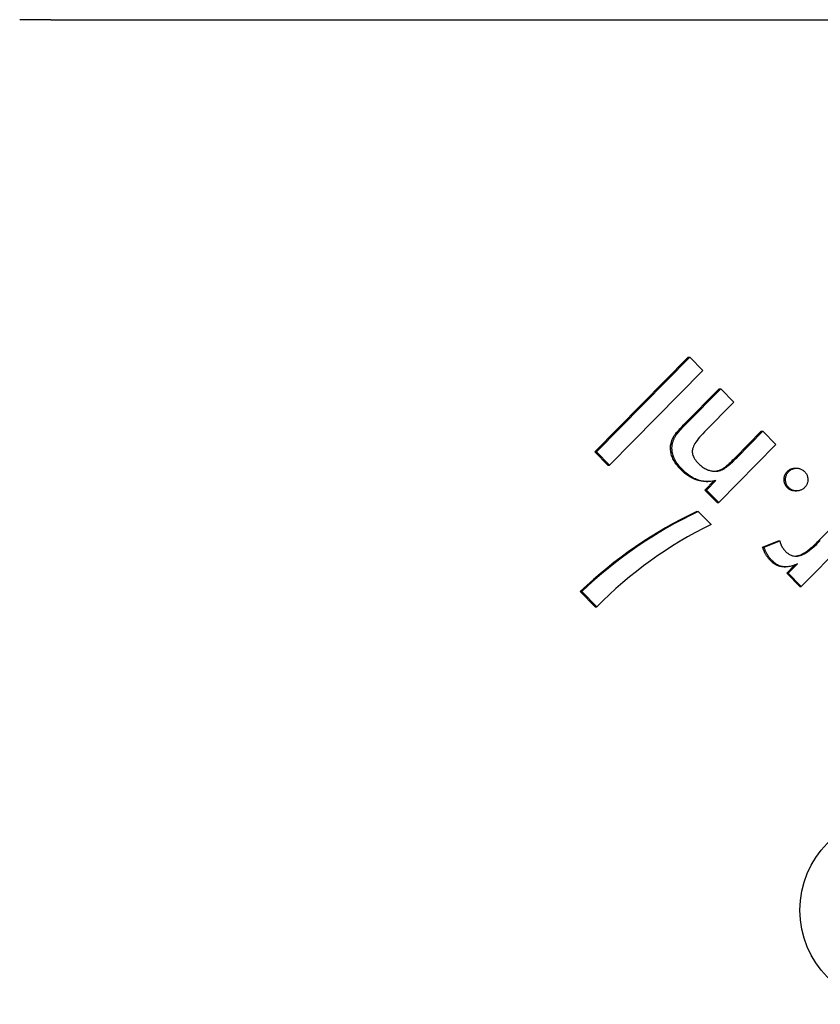
# Model space of a CAD drawing. Units: millimetres. Extents: x -4648 to 4011, y -2019 to 1999.
# Drawn here: x 715 to 762, y 444 to 502 of the extents above; entities that cross this region are included whole.
import ezdxf

# ---------------------------------------------------------------- set-up
doc = ezdxf.new("R2010")
doc.units = ezdxf.units.MM
doc.header["$LTSCALE"] = 100
doc.layers.add('SW_Toestellen', color=2, linetype='Continuous')

msp = doc.modelspace()

# ---------------------------------------------------------------- linework, layer by layer
at = {"layer": 'SW_Toestellen', "color": 1}
for p, q in [((716.808, 501.885), (714.987, 501.885)), ((716.808, 501.885), (809.38, 501.885)), ((748.576, 476.644), (754.024, 482.177)), ((748.663, 476.644), (754.111, 482.177)), ((754.024, 482.177), (754.111, 482.177)), ((754.111, 482.177), (754.874, 481.402)), ((754.874, 481.402), (749.425, 475.869)), ((753.814, 478.283), (755.836, 480.337)), ((753.901, 478.283), (755.923, 480.337)), ((755.836, 480.337), (755.923, 480.337)), ((755.923, 480.337), (756.694, 479.554)), ((756.694, 479.554), (754.984, 477.816)), ((756.772, 476.306), (758.289, 477.846)), ((756.859, 476.306), (758.376, 477.846)), ((758.289, 477.846), (758.376, 477.846)), ((758.376, 477.846), (759.139, 477.072)), ((753.022, 477.144), (753.108, 477.144)), ((759.139, 477.072), (755.805, 473.687)), ((749.338, 475.869), (748.576, 476.644)), ((748.576, 476.644), (748.663, 476.644)), ((749.425, 475.869), (748.663, 476.644)), ((749.338, 475.869), (749.425, 475.869)), ((755.71, 475.536), (755.797, 475.536)), ((760.266, 475.692), (760.353, 475.692)), ((755.089, 474.414), (755.633, 474.966)), ((755.002, 474.414), (755.527, 474.947)), ((755.718, 473.687), (755.002, 474.414)), ((755.002, 474.414), (755.089, 474.414)), ((755.077, 474.917), (755.163, 474.917)), ((755.805, 473.687), (755.089, 474.414)), ((760.266, 474.365), (760.353, 474.365)), ((755.718, 473.687), (755.805, 473.687)), ((754.527, 473.166), (754.614, 473.166)), ((754.614, 473.166), (755.362, 472.407)), ((761.652, 471.462), (763.114, 472.947)), ((763.964, 472.172), (760.626, 468.783)), ((758.369, 471.073), (759.292, 471.453)), ((758.369, 471.073), (758.456, 471.073)), ((758.456, 471.073), (759.379, 471.453)), ((759.292, 471.453), (759.379, 471.453)), ((759.628, 469.929), (759.715, 469.929)), ((759.777, 469.558), (760.252, 470.041)), ((759.863, 469.558), (760.403, 470.106)), ((760.539, 468.783), (759.777, 469.558)), ((759.777, 469.558), (759.863, 469.558)), ((760.626, 468.783), (759.863, 469.558)), ((760.539, 468.783), (760.626, 468.783)), ((748.593, 467.604), (747.723, 468.488)), ((747.723, 468.488), (747.81, 468.488)), ((748.68, 467.604), (747.81, 468.488)), ((748.593, 467.604), (748.68, 467.604))]:
    msp.add_line(p, q, dxfattribs=at)
at = {"layer": 'SW_Toestellen', "color": 1, "flags": 128}
for points in [[(753.022, 477.144), (753.03, 477.182), (753.04, 477.22), (753.051, 477.258), (753.063, 477.295), (753.077, 477.333), (753.093, 477.371), (753.109, 477.408), (753.127, 477.446), (753.147, 477.483), (753.168, 477.521), (753.19, 477.558), (753.213, 477.596), (753.24, 477.635), (753.27, 477.677), (753.305, 477.723), (753.345, 477.772), (753.388, 477.824), (753.436, 477.88), (753.488, 477.939), (753.545, 478.001), (753.606, 478.066), (753.671, 478.135), (753.74, 478.207), (753.814, 478.283)], [(753.108, 477.144), (753.117, 477.182), (753.127, 477.22), (753.138, 477.258), (753.15, 477.295), (753.164, 477.333), (753.179, 477.371), (753.196, 477.408), (753.214, 477.446), (753.234, 477.483), (753.254, 477.521), (753.277, 477.558), (753.3, 477.596), (753.326, 477.635), (753.357, 477.677), (753.392, 477.723), (753.431, 477.772), (753.475, 477.824), (753.523, 477.88), (753.575, 477.939), (753.632, 478.001), (753.692, 478.066), (753.757, 478.135), (753.827, 478.207), (753.901, 478.283)], [(754.984, 477.816), (754.878, 477.707), (754.781, 477.602), (754.692, 477.5), (754.612, 477.403), (754.54, 477.309), (754.476, 477.22), (754.421, 477.134), (754.374, 477.053), (754.335, 476.975), (754.305, 476.901), (754.283, 476.832), (754.269, 476.766), (754.263, 476.702), (754.263, 476.637), (754.27, 476.573), (754.283, 476.507), (754.302, 476.442), (754.328, 476.376), (754.36, 476.31), (754.399, 476.243), (754.444, 476.176), (754.495, 476.108), (754.553, 476.04), (754.617, 475.972)], [(753.599, 475.608), (753.538, 475.672), (753.48, 475.735), (753.426, 475.799), (753.375, 475.863), (753.327, 475.926), (753.282, 475.99), (753.24, 476.054), (753.202, 476.118), (753.167, 476.182), (753.135, 476.246), (753.106, 476.31), (753.081, 476.374), (753.058, 476.438), (753.039, 476.503), (753.023, 476.567), (753.01, 476.631), (753.001, 476.695), (752.994, 476.759), (752.991, 476.824), (752.991, 476.888), (752.994, 476.952), (753, 477.016), (753.009, 477.08), (753.022, 477.144)], [(753.686, 475.608), (753.625, 475.672), (753.567, 475.735), (753.513, 475.799), (753.461, 475.863), (753.413, 475.926), (753.369, 475.99), (753.327, 476.054), (753.289, 476.118), (753.253, 476.182), (753.222, 476.246), (753.193, 476.31), (753.167, 476.374), (753.145, 476.438), (753.126, 476.503), (753.11, 476.567), (753.097, 476.631), (753.087, 476.695), (753.081, 476.759), (753.078, 476.824), (753.077, 476.888), (753.08, 476.952), (753.087, 477.016), (753.096, 477.08), (753.108, 477.144)], [(755.71, 475.536), (755.745, 475.543), (755.779, 475.552), (755.814, 475.562), (755.849, 475.574), (755.885, 475.588), (755.92, 475.604), (755.956, 475.621), (755.992, 475.639), (756.028, 475.66), (756.064, 475.681), (756.101, 475.705), (756.138, 475.73), (756.176, 475.758), (756.217, 475.79), (756.26, 475.825), (756.307, 475.864), (756.355, 475.906), (756.407, 475.952), (756.461, 476.002), (756.518, 476.055), (756.577, 476.113), (756.64, 476.173), (756.704, 476.238), (756.772, 476.306)], [(755.797, 475.536), (755.831, 475.543), (755.866, 475.552), (755.901, 475.562), (755.936, 475.574), (755.971, 475.588), (756.007, 475.604), (756.043, 475.621), (756.079, 475.639), (756.115, 475.66), (756.151, 475.681), (756.188, 475.705), (756.225, 475.73), (756.263, 475.758), (756.304, 475.79), (756.347, 475.825), (756.393, 475.864), (756.442, 475.906), (756.494, 475.952), (756.548, 476.002), (756.605, 476.055), (756.664, 476.113), (756.726, 476.173), (756.791, 476.238), (756.859, 476.306)], [(755.077, 474.917), (755.008, 474.918), (754.941, 474.922), (754.874, 474.927), (754.808, 474.935), (754.743, 474.946), (754.679, 474.959), (754.616, 474.974), (754.554, 474.991), (754.492, 475.011), (754.431, 475.033), (754.37, 475.057), (754.31, 475.085), (754.249, 475.114), (754.189, 475.147), (754.129, 475.181), (754.069, 475.219), (754.01, 475.258), (753.95, 475.301), (753.891, 475.346), (753.832, 475.393), (753.774, 475.443), (753.715, 475.496), (753.657, 475.551), (753.599, 475.608)], [(755.633, 474.966), (755.538, 474.949), (755.446, 474.935), (755.354, 474.926), (755.264, 474.919), (755.176, 474.917), (755.089, 474.918), (755.003, 474.923), (754.919, 474.932), (754.836, 474.945), (754.755, 474.961), (754.675, 474.981), (754.596, 475.005), (754.518, 475.033), (754.441, 475.065), (754.364, 475.1), (754.287, 475.14), (754.21, 475.185), (754.134, 475.233), (754.059, 475.285), (753.983, 475.342), (753.908, 475.402), (753.834, 475.467), (753.76, 475.535), (753.686, 475.608)], [(754.617, 475.972), (754.662, 475.928), (754.708, 475.885), (754.754, 475.845), (754.801, 475.808), (754.848, 475.772), (754.896, 475.739), (754.944, 475.708), (754.993, 475.679), (755.043, 475.653), (755.093, 475.629), (755.143, 475.607), (755.194, 475.587), (755.245, 475.57), (755.296, 475.555), (755.347, 475.542), (755.398, 475.532), (755.448, 475.524), (755.499, 475.518), (755.549, 475.515), (755.599, 475.515), (755.649, 475.516), (755.698, 475.52), (755.748, 475.527), (755.797, 475.536)], [(755.545, 475.516), (755.552, 475.516), (755.559, 475.516), (755.566, 475.517), (755.573, 475.517), (755.58, 475.518), (755.587, 475.518), (755.594, 475.519), (755.6, 475.519), (755.607, 475.52), (755.614, 475.521), (755.621, 475.521), (755.628, 475.522), (755.635, 475.523), (755.642, 475.524), (755.649, 475.525), (755.655, 475.526), (755.662, 475.527), (755.669, 475.528), (755.676, 475.529), (755.683, 475.53), (755.69, 475.532), (755.696, 475.533), (755.703, 475.534), (755.71, 475.536)], [(759.814, 475.501), (759.83, 475.517), (759.846, 475.532), (759.863, 475.546), (759.879, 475.56), (759.896, 475.572), (759.913, 475.585), (759.93, 475.596), (759.948, 475.607), (759.966, 475.617), (759.984, 475.627), (760.002, 475.636), (760.021, 475.644), (760.04, 475.652), (760.059, 475.659), (760.079, 475.665), (760.098, 475.671), (760.118, 475.676), (760.139, 475.68), (760.159, 475.684), (760.18, 475.687), (760.201, 475.689), (760.222, 475.69), (760.244, 475.691), (760.266, 475.692)], [(759.901, 475.501), (759.933, 475.532), (759.967, 475.56), (760.001, 475.585), (760.036, 475.608), (760.073, 475.628), (760.11, 475.645), (760.149, 475.66), (760.189, 475.672), (760.23, 475.681), (760.271, 475.687), (760.314, 475.691), (760.359, 475.692), (760.403, 475.69), (760.446, 475.686), (760.487, 475.679), (760.528, 475.669), (760.568, 475.657), (760.607, 475.642), (760.644, 475.624), (760.681, 475.604), (760.716, 475.581), (760.75, 475.556), (760.784, 475.528), (760.816, 475.497)], [(759.806, 474.56), (759.776, 474.593), (759.748, 474.626), (759.723, 474.661), (759.701, 474.698), (759.681, 474.735), (759.664, 474.773), (759.65, 474.813), (759.638, 474.854), (759.629, 474.896), (759.623, 474.939), (759.62, 474.983), (759.619, 475.029), (759.62, 475.074), (759.625, 475.118), (759.632, 475.162), (759.641, 475.204), (759.654, 475.245), (759.669, 475.285), (759.686, 475.324), (759.707, 475.361), (759.73, 475.398), (759.755, 475.434), (759.784, 475.468), (759.814, 475.501)], [(759.893, 474.56), (759.863, 474.593), (759.835, 474.626), (759.81, 474.661), (759.788, 474.698), (759.768, 474.735), (759.751, 474.773), (759.737, 474.813), (759.725, 474.854), (759.716, 474.896), (759.71, 474.939), (759.706, 474.983), (759.705, 475.029), (759.707, 475.074), (759.711, 475.118), (759.718, 475.162), (759.728, 475.204), (759.74, 475.245), (759.755, 475.285), (759.773, 475.324), (759.793, 475.361), (759.816, 475.398), (759.842, 475.434), (759.87, 475.468), (759.901, 475.501)], [(760.816, 475.497), (760.847, 475.464), (760.875, 475.429), (760.901, 475.394), (760.924, 475.358), (760.944, 475.32), (760.962, 475.282), (760.977, 475.242), (760.989, 475.201), (760.999, 475.16), (761.006, 475.117), (761.01, 475.073), (761.012, 475.029), (761.011, 474.984), (761.007, 474.94), (761.001, 474.898), (760.992, 474.856), (760.98, 474.816), (760.966, 474.777), (760.949, 474.738), (760.929, 474.701), (760.907, 474.665), (760.882, 474.631), (760.854, 474.597), (760.824, 474.564)], [(760.266, 474.365), (760.244, 474.366), (760.222, 474.367), (760.2, 474.368), (760.179, 474.371), (760.157, 474.374), (760.137, 474.377), (760.116, 474.382), (760.096, 474.387), (760.076, 474.393), (760.056, 474.399), (760.036, 474.406), (760.017, 474.414), (759.998, 474.422), (759.979, 474.432), (759.961, 474.441), (759.942, 474.452), (759.924, 474.463), (759.907, 474.475), (759.889, 474.487), (759.872, 474.5), (759.855, 474.514), (759.839, 474.529), (759.822, 474.544), (759.806, 474.56)], [(760.824, 474.564), (760.791, 474.533), (760.757, 474.504), (760.722, 474.478), (760.686, 474.455), (760.649, 474.434), (760.611, 474.416), (760.571, 474.401), (760.531, 474.388), (760.49, 474.379), (760.447, 474.371), (760.403, 474.367), (760.359, 474.365), (760.314, 474.366), (760.27, 474.37), (760.227, 474.377), (760.186, 474.386), (760.146, 474.398), (760.106, 474.413), (760.068, 474.43), (760.031, 474.451), (759.995, 474.474), (759.96, 474.5), (759.926, 474.529), (759.893, 474.56)], [(758.841, 470.285), (758.815, 470.313), (758.789, 470.34), (758.764, 470.369), (758.739, 470.397), (758.715, 470.427), (758.691, 470.456), (758.669, 470.487), (758.646, 470.517), (758.625, 470.548), (758.603, 470.58), (758.583, 470.612), (758.563, 470.645), (758.544, 470.678), (758.525, 470.711), (758.507, 470.745), (758.489, 470.78), (758.472, 470.815), (758.455, 470.85), (758.44, 470.886), (758.424, 470.922), (758.41, 470.959), (758.396, 470.997), (758.382, 471.034), (758.369, 471.073)], [(758.928, 470.285), (758.901, 470.313), (758.876, 470.34), (758.85, 470.369), (758.826, 470.397), (758.802, 470.427), (758.778, 470.456), (758.755, 470.487), (758.733, 470.517), (758.711, 470.548), (758.69, 470.58), (758.67, 470.612), (758.65, 470.645), (758.63, 470.678), (758.612, 470.711), (758.593, 470.745), (758.576, 470.78), (758.559, 470.815), (758.542, 470.85), (758.526, 470.886), (758.511, 470.922), (758.496, 470.959), (758.482, 470.997), (758.469, 471.034), (758.456, 471.073)], [(759.379, 471.453), (759.383, 471.425), (759.389, 471.397), (759.395, 471.369), (759.402, 471.342), (759.409, 471.314), (759.418, 471.288), (759.427, 471.261), (759.437, 471.235), (759.448, 471.209), (759.459, 471.183), (759.471, 471.158), (759.484, 471.132), (759.498, 471.108), (759.513, 471.083), (759.528, 471.058), (759.545, 471.033), (759.562, 471.008), (759.58, 470.984), (759.599, 470.959), (759.619, 470.935), (759.64, 470.91), (759.661, 470.886), (759.684, 470.862), (759.707, 470.837)], [(759.707, 470.837), (759.771, 470.777), (759.836, 470.723), (759.903, 470.678), (759.97, 470.639), (760.039, 470.608), (760.109, 470.584), (760.18, 470.567), (760.252, 470.558), (760.326, 470.556), (760.401, 470.561), (760.477, 470.573), (760.554, 470.593), (760.634, 470.621), (760.717, 470.657), (760.804, 470.701), (760.894, 470.753), (760.987, 470.813), (761.084, 470.881), (761.185, 470.958), (761.289, 471.042), (761.396, 471.135), (761.507, 471.236), (761.621, 471.345), (761.739, 471.462)], [(760.267, 470.557), (760.312, 470.561), (760.359, 470.567), (760.405, 470.577), (760.453, 470.589), (760.5, 470.604), (760.549, 470.622), (760.6, 470.643), (760.651, 470.667), (760.704, 470.694), (760.758, 470.724), (760.814, 470.757), (760.871, 470.793), (760.929, 470.832), (760.988, 470.874), (761.049, 470.919), (761.11, 470.967), (761.174, 471.019), (761.238, 471.073), (761.304, 471.13), (761.371, 471.191), (761.439, 471.254), (761.509, 471.32), (761.58, 471.39), (761.652, 471.462)], [(759.628, 469.929), (759.592, 469.929), (759.556, 469.931), (759.52, 469.934), (759.485, 469.939), (759.45, 469.944), (759.415, 469.951), (759.381, 469.959), (759.347, 469.968), (759.313, 469.979), (759.279, 469.991), (759.246, 470.004), (759.213, 470.018), (759.181, 470.033), (759.148, 470.05), (759.116, 470.068), (759.084, 470.087), (759.053, 470.108), (759.022, 470.129), (758.991, 470.152), (758.96, 470.176), (758.93, 470.202), (758.9, 470.228), (758.87, 470.256), (758.841, 470.285)], [(760.403, 470.106), (760.328, 470.072), (760.254, 470.041), (760.181, 470.015), (760.11, 469.992), (760.04, 469.972), (759.971, 469.956), (759.904, 469.944), (759.838, 469.935), (759.773, 469.93), (759.71, 469.929), (759.648, 469.931), (759.587, 469.936), (759.528, 469.946), (759.469, 469.959), (759.411, 469.975), (759.354, 469.995), (759.298, 470.019), (759.242, 470.046), (759.188, 470.077), (759.134, 470.111), (759.081, 470.15), (759.029, 470.191), (758.978, 470.236), (758.928, 470.285)]]:
    msp.add_lwpolyline(points, dxfattribs=at)
at = {"layer": 'SW_Toestellen', "color": 1}
for centre, major_axis, start_param, end_param in [((765.668, 449.018), (0, 26.667), 0.438097, 0.752306), ((765.755, 449.018), (0, 26.667), 0.438097, 0.752306), ((766.049, 449.885), (0, -25), 3.590599, 3.924667)]:
    msp.add_ellipse(centre, major_axis=major_axis, ratio=0.984808, start_param=start_param, end_param=end_param, dxfattribs=at)
msp.add_ellipse((765.962, 449.885), major_axis=(0, -5.5), ratio=0.984808, dxfattribs=at)

doc.saveas('drawing.dxf')
